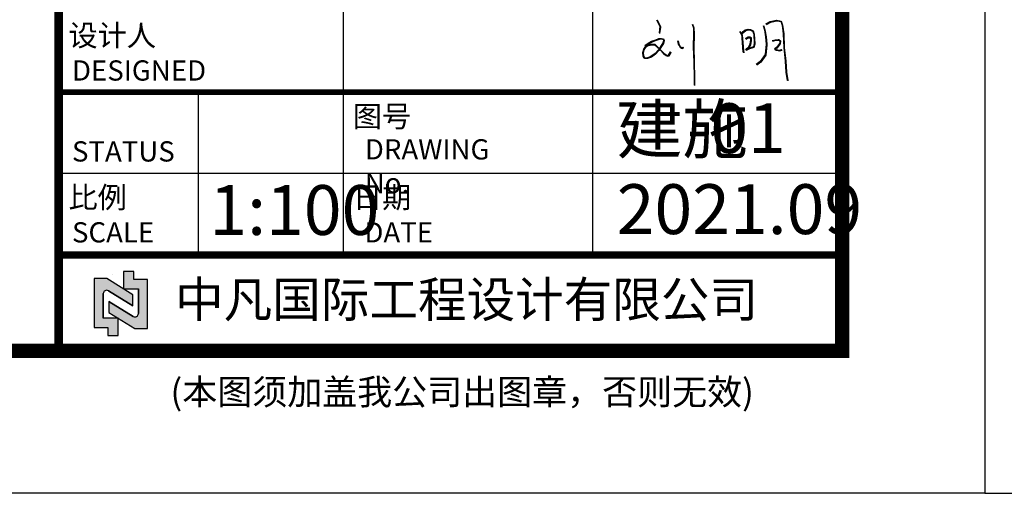
# Model space of a CAD drawing. Extents: x 243215 to 1001507, y -559156 to -98411.
# Drawn here: x 527948 to 534859, y -194280 to -190953 of the extents above; entities that cross this region are included whole.
import ezdxf

# ---------------------------------------------------------------- set-up
doc = ezdxf.new("R2010")
doc.units = 0
doc.header["$LTSCALE"] = 1000
doc.header["$MEASUREMENT"] = 0
for name, color, linetype in [('PUB_TEXT', 7, 'Continuous'), ('PUB_TITLE', 4, 'Continuous'), ('图框', 42, 'Continuous'), ('永胜-图框', 4, 'Continuous')]:
    doc.layers.add(name, color=color, linetype=linetype)
doc.styles.add('-黑体', font='simhei.ttf', dxfattribs={"width": 0.8})
doc.styles.get("Standard").update_dxf_attribs({"font": 'gbenor.shx', "bigfont": 'gbcbig.shx'})

# ---------------------------------------------------------------- blocks, each defined once
blk = doc.blocks.new('FSGHDGDDFGG')
at = {"ltscale": 0.5}
h = blk.add_hatch(color=87, dxfattribs=at)
h.paths.add_polyline_path([(692682, -343858.4, -0.5856), (692717.6, -343838.4), (692890.2, -343943.9), (692890.2, -343866.5), (692705.6, -343753.2), (692617.7, -343753.2), (692617.7, -344097.4), (692713.2, -344097.4), (692713.2, -344153.3), (692785.1, -344152.7), (692785.1, -344031.2), (692682, -344031.2)])
h.paths.add_polyline_path([(692719.6, -343912.9), (692719.6, -343990.3), (692904.3, -344103.6), (692992.1, -344103.6), (692992.1, -343759.4), (692896.6, -343759.4), (692896.6, -343703.4), (692824.8, -343704), (692824.8, -343825.6), (692927.8, -343825.6), (692927.8, -343998.4, -0.5856), (692892.3, -344018.3)])
for p, q in [((696565, -341936), (696588.3, -341982.6)), ((696569, -341936), (696592.4, -341982.6)), ((696569, -341940.1), (696592.4, -341986.7)), ((697332.8, -341964.2), (697363.1, -341947.7)), ((697336.9, -341964.2), (697367.1, -341947.7)), ((697336.9, -341968.3), (697367.1, -341951.7)), ((697363.1, -341947.7), (697406.2, -341937.4)), ((697367.1, -341947.7), (697410.3, -341937.4)), ((697367.1, -341951.7), (697410.3, -341941.4)), ((697406.2, -341937.4), (697436.3, -341943.5)), ((697410.3, -341937.4), (697440.4, -341943.5)), ((697410.3, -341941.4), (697440.4, -341947.6)), ((697436.3, -341943.5), (697445.9, -341972.2)), ((697440.4, -341943.5), (697450, -341972.2)), ((697440.4, -341947.6), (697450, -341976.3)), ((696588.3, -341982.6), (696582.4, -342026.6)), ((696592.4, -341982.6), (696586.5, -342026.6)), ((696592.4, -341986.7), (696586.5, -342030.7)), ((696814.1, -341965.5), (696823.9, -341991.1)), ((696818.2, -341965.5), (696827.9, -341991.1)), ((696818.2, -341969.5), (696827.9, -341995.1)), ((696823.9, -341991.1), (696824.7, -342034.3)), ((696827.9, -341991.1), (696828.8, -342034.3)), ((696827.9, -341995.1), (696828.8, -342038.4)), ((697148.2, -342018.1), (697162.8, -342043.2)), ((697152.2, -342018.1), (697166.9, -342043.2)), ((697152.2, -342022.2), (697166.9, -342047.3)), ((697162.8, -342032.1), (697172.6, -342018.1)), ((697166.9, -342032.1), (697176.7, -342018.1)), ((697166.9, -342036.1), (697176.7, -342022.2)), ((697172.6, -342018.1), (697188, -342006.2)), ((697176.7, -342018.1), (697192.1, -342006.2)), ((697176.7, -342022.2), (697192.1, -342010.3)), ((697188, -342006.2), (697205.9, -342000.9)), ((697192.1, -342006.2), (697209.9, -342000.9)), ((697192.1, -342010.3), (697209.9, -342004.9)), ((697205.9, -342000.9), (697221.7, -342002.6)), ((697209.9, -342000.9), (697225.7, -342002.6)), ((697209.9, -342004.9), (697225.7, -342006.7)), ((697221.7, -342002.6), (697239.5, -342013.2)), ((697225.7, -342002.6), (697243.6, -342013.2)), ((697225.7, -342006.7), (697243.6, -342017.3)), ((697239.5, -342013.2), (697247.1, -342035.5)), ((697243.6, -342013.2), (697251.2, -342035.5)), ((697243.6, -342017.3), (697251.2, -342039.6)), ((697312.3, -341975), (697322.1, -342006.2)), ((697316.4, -341975), (697326.1, -342006.2)), ((697316.4, -341979), (697326.1, -342010.2)), ((697322.1, -342006.2), (697330.8, -342054.9)), ((697326.1, -342006.2), (697334.9, -342054.9)), ((697326.1, -342010.2), (697334.9, -342059)), ((697445.9, -341972.2), (697453.4, -342032.4)), ((697450, -341972.2), (697457.5, -342032.4)), ((697450, -341976.3), (697457.5, -342036.4)), ((696505.9, -342099.5), (696529.2, -342085.4)), ((696509.9, -342099.5), (696533.3, -342085.4)), ((696509.9, -342103.6), (696533.3, -342089.5)), ((696529.2, -342085.4), (696560.2, -342075)), ((696533.3, -342085.4), (696564.3, -342075)), ((696533.3, -342089.5), (696564.3, -342079)), ((696560.2, -342075), (696581.5, -342067)), ((696564.3, -342075), (696585.6, -342067)), ((696564.3, -342079), (696585.6, -342071)), ((696581.5, -342067), (696596.6, -342065.8)), ((696585.6, -342067), (696600.6, -342065.8)), ((696585.6, -342071), (696600.6, -342069.8)), ((696596.6, -342065.8), (696608.8, -342069.3)), ((696600.6, -342065.8), (696612.9, -342069.3)), ((696600.6, -342069.8), (696612.9, -342073.4)), ((696608.8, -342069.3), (696613.6, -342078.8)), ((696613.6, -342078.8), (696609.2, -342097.8)), ((696612.9, -342069.3), (696617.6, -342078.8)), ((696612.9, -342073.4), (696617.6, -342082.9)), ((696617.6, -342078.8), (696613.3, -342097.8)), ((696617.6, -342082.9), (696613.3, -342101.8)), ((696712.2, -342082.1), (696717.8, -342105.9)), ((696716.3, -342082.1), (696721.9, -342105.9)), ((696716.3, -342086.2), (696721.9, -342109.9)), ((696824.7, -342034.3), (696823, -342125)), ((696828.8, -342034.3), (696827.1, -342125)), ((696828.8, -342038.4), (696827.1, -342129.1)), ((697172.6, -342162.7), (697162.8, -342032.1)), ((697162.8, -342043.2), (697165.6, -342094.2)), ((697176.7, -342162.7), (697166.9, -342032.1)), ((697176.7, -342166.8), (697166.9, -342036.1)), ((697166.9, -342043.2), (697169.7, -342094.2)), ((697166.9, -342047.3), (697169.7, -342098.3)), ((697206.4, -342057), (697189, -342066.3)), ((697189, -342066.3), (697206.4, -342057)), ((697189, -342066.3), (697189, -342066.3)), ((697189, -342066.3), (697189, -342066.3)), ((697210.4, -342057), (697193.1, -342066.3)), ((697193.1, -342066.3), (697210.4, -342057)), ((697210.4, -342061.1), (697193.1, -342070.3)), ((697193.1, -342070.3), (697210.4, -342061.1)), ((697193.1, -342066.3), (697193.1, -342066.3)), ((697193.1, -342066.3), (697193.1, -342066.3)), ((697193.1, -342070.3), (697193.1, -342070.3)), ((697193.1, -342070.3), (697193.1, -342070.3)), ((697217.1, -342057), (697206.4, -342057)), ((697206.4, -342057), (697217.1, -342057)), ((697221.2, -342057), (697210.4, -342057)), ((697210.4, -342057), (697221.2, -342057)), ((697221.2, -342061.1), (697210.4, -342061.1)), ((697210.4, -342061.1), (697221.2, -342061.1)), ((697227.9, -342062.8), (697217.1, -342057)), ((697232, -342062.8), (697221.2, -342057)), ((697232, -342066.8), (697221.2, -342061.1)), ((697221.8, -342104.4), (697227.9, -342079)), ((697225.8, -342104.4), (697232, -342079)), ((697225.8, -342108.4), (697232, -342083)), ((697227.9, -342079), (697227.9, -342062.8)), ((697232, -342079), (697232, -342062.8)), ((697232, -342083), (697232, -342066.8)), ((697247.1, -342035.5), (697249.9, -342101.7)), ((697251.2, -342035.5), (697254, -342101.7)), ((697251.2, -342039.6), (697254, -342105.7)), ((697330.8, -342054.9), (697334.7, -342105.7)), ((697334.9, -342054.9), (697338.8, -342105.7)), ((697334.9, -342059), (697338.8, -342109.7)), ((697376.8, -342081.4), (697398, -342075.1)), ((697380.9, -342081.4), (697402.1, -342075.1)), ((697380.9, -342085.5), (697402.1, -342079.1)), ((697398, -342075.1), (697419.5, -342073.5)), ((697402.1, -342075.1), (697423.6, -342073.5)), ((697402.1, -342079.1), (697423.6, -342077.5)), ((697419.5, -342073.5), (697431.9, -342082.1)), ((697423.6, -342073.5), (697436, -342082.1)), ((697423.6, -342077.5), (697436, -342086.1)), ((697431.9, -342082.1), (697429.2, -342100.9)), ((697436, -342082.1), (697433.3, -342100.9)), ((697436, -342086.1), (697433.3, -342104.9)), ((697453.4, -342032.4), (697457.8, -342130.6)), ((697457.5, -342032.4), (697461.9, -342130.6)), ((697457.5, -342036.4), (697461.9, -342134.7)), ((696469.5, -342164.2), (696475, -342140.7)), ((696473.5, -342164.2), (696479.1, -342140.7)), ((696473.5, -342168.3), (696479.1, -342144.8)), ((696475, -342140.7), (696489.4, -342121.3)), ((696479.1, -342140.7), (696493.4, -342121.3)), ((696479.1, -342144.8), (696493.4, -342125.3)), ((696482.9, -342114.8), (696505.9, -342099.5)), ((696487, -342114.8), (696509.9, -342099.5)), ((696487, -342118.8), (696509.9, -342103.6)), ((696489.4, -342121.3), (696505.3, -342110.5)), ((696493.4, -342121.3), (696509.4, -342110.5)), ((696493.4, -342125.3), (696509.4, -342114.6)), ((696505.3, -342110.5), (696529.2, -342106.1)), ((696509.4, -342110.5), (696533.3, -342106.1)), ((696509.4, -342114.6), (696533.3, -342110.2)), ((696529.2, -342106.1), (696548.7, -342106.1)), ((696533.3, -342106.1), (696552.8, -342106.1)), ((696533.3, -342110.2), (696552.8, -342110.2)), ((696548.7, -342106.1), (696565.4, -342121.6)), ((696552.8, -342106.1), (696569.5, -342121.6)), ((696552.8, -342110.2), (696569.5, -342125.7)), ((696578.2, -342146.5), (696554.3, -342171.5)), ((696582.2, -342146.5), (696558.4, -342171.5)), ((696582.2, -342150.5), (696558.4, -342175.5)), ((696565.4, -342121.6), (696591.7, -342147.5)), ((696569.5, -342121.6), (696595.8, -342147.5)), ((696569.5, -342125.7), (696595.8, -342151.6)), ((696609.2, -342097.8), (696578.2, -342146.5)), ((696613.3, -342097.8), (696582.2, -342146.5)), ((696613.3, -342101.8), (696582.2, -342150.5)), ((696591.7, -342147.5), (696612.4, -342169.8)), ((696595.8, -342147.5), (696616.5, -342169.8)), ((696595.8, -342151.6), (696616.5, -342173.8)), ((696649.9, -342183.1), (696663.6, -342159.9)), ((696654, -342183.1), (696667.7, -342159.9)), ((696717.8, -342105.9), (696727.5, -342122.4)), ((696721.9, -342105.9), (696731.6, -342122.4)), ((696721.9, -342109.9), (696731.6, -342126.5)), ((696727.5, -342122.4), (696736, -342129.3)), ((696731.6, -342122.4), (696740.1, -342129.3)), ((696731.6, -342126.5), (696740.1, -342133.4)), ((696736, -342129.3), (696745.7, -342131.5)), ((696740.1, -342129.3), (696749.7, -342131.5)), ((696740.1, -342133.4), (696749.7, -342135.6)), ((696745.7, -342131.5), (696749.9, -342126.3)), ((696749.7, -342131.5), (696753.9, -342126.3)), ((696749.7, -342135.6), (696753.9, -342130.3)), ((696823, -342125), (696825.8, -342232.4)), ((696827.1, -342125), (696829.9, -342232.4)), ((696827.1, -342129.1), (696829.9, -342236.4)), ((697165.6, -342094.2), (697171.9, -342153.6)), ((697169.7, -342094.2), (697176, -342153.6)), ((697169.7, -342098.3), (697176, -342157.7)), ((697171.9, -342153.6), (697172.6, -342162.7)), ((697176, -342153.6), (697176.7, -342162.7)), ((697176, -342157.7), (697176.7, -342166.8)), ((697212.9, -342136), (697190.9, -342147.5)), ((697190.9, -342147.5), (697198.3, -342136.7)), ((697190.9, -342147.5), (697190.9, -342147.5)), ((697217, -342136), (697195, -342147.5)), ((697195, -342147.5), (697202.3, -342136.7)), ((697217, -342140), (697195, -342151.6)), ((697195, -342151.6), (697202.3, -342140.8)), ((697195, -342147.5), (697195, -342147.5)), ((697195, -342151.6), (697195, -342151.6)), ((697198.3, -342136.7), (697212.5, -342125.2)), ((697202.3, -342136.7), (697216.6, -342125.2)), ((697202.3, -342140.8), (697216.6, -342129.2)), ((697212.5, -342125.2), (697221.8, -342104.4)), ((697237.6, -342128.3), (697212.9, -342136)), ((697216.6, -342125.2), (697225.8, -342104.4)), ((697216.6, -342129.2), (697225.8, -342108.4)), ((697241.6, -342128.3), (697217, -342136)), ((697241.6, -342132.3), (697217, -342140)), ((697244.9, -342125.6), (697237.6, -342128.3)), ((697249, -342125.6), (697241.6, -342128.3)), ((697249, -342129.6), (697241.6, -342132.3)), ((697249.9, -342101.7), (697244.9, -342125.6)), ((697254, -342101.7), (697249, -342125.6)), ((697254, -342105.7), (697249, -342129.6)), ((697334.7, -342105.7), (697327.9, -342178.8)), ((697338.8, -342105.7), (697332, -342178.8)), ((697338.8, -342109.7), (697332, -342182.9)), ((697406.1, -342129.4), (697392.1, -342138)), ((697392.1, -342138), (697401.8, -342143.9)), ((697410.2, -342129.4), (697396.2, -342138)), ((697410.2, -342133.4), (697396.2, -342142)), ((697396.2, -342138), (697405.8, -342143.9)), ((697396.2, -342142), (697405.8, -342147.9)), ((697401.8, -342143.9), (697426.5, -342148.7)), ((697405.8, -342143.9), (697430.6, -342148.7)), ((697405.8, -342147.9), (697430.6, -342152.8)), ((697429.2, -342100.9), (697406.1, -342129.4)), ((697433.3, -342100.9), (697410.2, -342129.4)), ((697433.3, -342104.9), (697410.2, -342133.4)), ((697426.5, -342148.7), (697443.2, -342144.4)), ((697430.6, -342148.7), (697447.3, -342144.4)), ((697430.6, -342152.8), (697447.3, -342148.5)), ((697457.8, -342130.6), (697467.7, -342225.8)), ((697461.9, -342130.6), (697471.7, -342225.8)), ((697461.9, -342134.7), (697471.7, -342229.9)), ((696472.3, -342190.5), (696469.5, -342164.2)), ((696479, -342202.4), (696472.3, -342190.5)), ((696476.3, -342190.5), (696473.5, -342164.2)), ((696476.3, -342194.5), (696473.5, -342168.3)), ((696483.1, -342202.4), (696476.3, -342190.5)), ((696483.1, -342206.5), (696476.3, -342194.5)), ((696496.9, -342203.6), (696479, -342202.4)), ((696501, -342203.6), (696483.1, -342202.4)), ((696501, -342207.7), (696483.1, -342206.5)), ((696525.9, -342193), (696496.9, -342203.6)), ((696530, -342193), (696501, -342203.6)), ((696530, -342197.1), (696501, -342207.7)), ((696554.3, -342171.5), (696525.9, -342193)), ((696558.4, -342171.5), (696530, -342193)), ((696558.4, -342175.5), (696530, -342197.1)), ((696612.4, -342169.8), (696627.5, -342181.3)), ((696616.5, -342169.8), (696631.6, -342181.3)), ((696616.5, -342173.8), (696631.6, -342185.4)), ((696627.5, -342181.3), (696637.7, -342186.4)), ((696631.6, -342181.3), (696641.7, -342186.4)), ((696631.6, -342185.4), (696641.7, -342190.5)), ((696637.7, -342186.4), (696649.9, -342183.1)), ((696641.7, -342186.4), (696654, -342183.1)), ((696641.7, -342190.5), (696654, -342187.1)), ((696654, -342187.1), (696667.7, -342164)), ((697292.8, -342228.5), (697265.4, -342250)), ((697296.8, -342228.5), (697269.5, -342250)), ((697327.9, -342178.8), (697292.8, -342228.5)), ((697332, -342178.8), (697296.8, -342228.5)), ((697332, -342182.9), (697296.8, -342232.6)), ((697467.7, -342225.8), (697473.1, -342303.5)), ((697471.7, -342225.8), (697477.2, -342303.5)), ((697471.7, -342229.9), (697477.2, -342307.5)), ((696825.8, -342232.4), (696828, -342339.7)), ((696829.9, -342232.4), (696832, -342339.7)), ((696829.9, -342236.4), (696832, -342343.8)), ((697296.8, -342232.6), (697269.5, -342254)), ((696828, -342339.7), (696828, -342393.2)), ((696832, -342339.7), (696832, -342393.2)), ((696832, -342343.8), (696832, -342397.2)), ((697473.1, -342303.5), (697481.9, -342360.3)), ((697477.2, -342303.5), (697486, -342360.3)), ((697477.2, -342307.5), (697486, -342364.4))]:
    blk.add_line(p, q)
at = {"color": 87, "ltscale": 0.5}
for p, q in [((692682, -343858.4, -56.2), (692682, -344031.2, -56.2)), ((692890.2, -343943.9, -56.2), (692717.6, -343838.4, -56.2)), ((692927.8, -343998.4, -56.2), (692927.8, -343825.6, -56.2)), ((692719.6, -343912.9, -56.2), (692892.3, -344018.3, -56.2))]:
    blk.add_line(p, q, dxfattribs=at)
at = {"color": 87, "ltscale": 0.5, "elevation": -56.2}
for points in [[(692892.3, -344018.3), (692719.6, -343912.9), (692719.6, -343990.3), (692904.3, -344103.6), (692992.1, -344103.6), (692992.1, -343759.4), (692896.6, -343759.4), (692896.6, -343703.4), (692824.8, -343704), (692824.8, -343825.6), (692927.8, -343825.6), (692927.8, -343998.4)], [(692717.6, -343838.4), (692890.2, -343943.9), (692890.2, -343866.5), (692705.6, -343753.2), (692617.7, -343753.2), (692617.7, -344097.4), (692713.2, -344097.4), (692713.2, -344153.3), (692785.1, -344152.7), (692785.1, -344031.2), (692682, -344031.2), (692682, -343858.4)]]:
    blk.add_lwpolyline(points, dxfattribs=at)
at = {"color": 87, "ltscale": 0.5}
for centre, start, end in [((692705.4, -343858.4, -56.2), 58.58708, 180), ((692904.4, -343998.4, -56.2), 238.58708, 0)]:
    blk.add_arc(centre, 23.4, start, end, dxfattribs=at)
at = {"layer": '图框', "color": 87}
for p, q in [((694364.5, -338464.9), (694364.5, -343581.2)), ((696116.5, -339033.4), (696116.5, -343581.2)), ((693346.6, -342444.3), (693346.6, -343593.7)), ((692368.4, -343012.8), (697868.4, -343012.8)), ((692747.9, -343726.6, -56.2), (692748, -343726.6, -56.2)), ((692747.9, -343726.6, -56.2), (692748, -343726.6, -56.2))]:
    blk.add_line(p, q, dxfattribs=at)
for points, const_width in [([(692368.4, -344261.1), (692368.4, -304261.1)], 60), ([(697868.4, -342444.3), (692368.4, -342444.3), (697847.5, -342444.3)], 40), ([(692368.4, -343581.2), (697868.4, -343581.2)], 40), ([(692368.4, -343593.7), (697847.5, -343593.7)], 40)]:
    blk.add_lwpolyline(points, dxfattribs=dict(at, const_width=const_width))
for points in [[(692368.4, -317561.1), (692368.4, -344261.1)], [(697868.4, -317561.1), (697868.4, -344261.1)]]:
    blk.add_lwpolyline(points, dxfattribs=at)
at = {"layer": '图框', "color": 87, "style": '-黑体'}
for s, height, p in [('设计人', 150, (692437.8, -342119.8)), ('图号', 150, (694433.9, -342688.3)), ('比例', 150, (692437.8, -343256.8)), ('日期', 150, (694433.9, -343256.8)), ('中凡国际工程设计有限公司', 250, (693185.4, -344024.4)), ('(本图须加盖我公司出图章，否则无效)', 180, (693153.2, -344638.5))]:
    blk.add_text(s, height=height, dxfattribs=at).set_placement(p)
at = {"layer": '图框', "color": 87, "char_height": 142.12, "attachment_point": 1, "style": '-黑体'}
for s, insert in [('DESIGNED ', (692462.2, -342219.9)), ('DRAWING No\\fËÎÌå|b0|i0|c0|p34;.', (694517.7, -342774)), ('STATUS', (692462.2, -342788.4)), ('SCALE', (692462.2, -343356.9)), ('DATE', (694514.5, -343356.9))]:
    blk.add_mtext(s, dxfattribs=dict(at, insert=insert))

msp = doc.modelspace()

# ---------------------------------------------------------------- linework, layer by layer
at = {"layer": 'PUB_TITLE'}
msp.add_lwpolyline([(534721.1, -194279.9), (609021.1, -194279.9), (609021.1, -152279.9), (534721.1, -152279.9)], close=True, dxfattribs=at)
at = {"layer": '永胜-图框', "color": 4}
msp.add_lwpolyline([(475321.1, -194279.9), (475321.1, -152279.9), (534721.1, -152279.9), (534721.1, -194279.9)], close=True, dxfattribs=at)
at = {"layer": '永胜-图框', "color": 4, "const_width": 100}
msp.add_lwpolyline([(477821.1, -193279.9), (533721.1, -193279.9), (533721.1, -153279.9), (477821.1, -153279.9)], close=True, dxfattribs=at)

# ---------------------------------------------------------------- block references
msp.add_blockref('FSGHDGDDFGG', (-164147.3, 150981.1))

# ---------------------------------------------------------------- texts
at = {"layer": 'PUB_TEXT'}
for s, height, p in [('建施', 337.59, (532138.2, -191890.3)), ('-01', 350, (532629.7, -191890.3)), ('1:100', 350, (529279.3, -192465)), ('2021.09', 350, (532138.2, -192458.8))]:
    msp.add_text(s, height=height, dxfattribs=at).set_placement(p)

doc.saveas('drawing.dxf')
